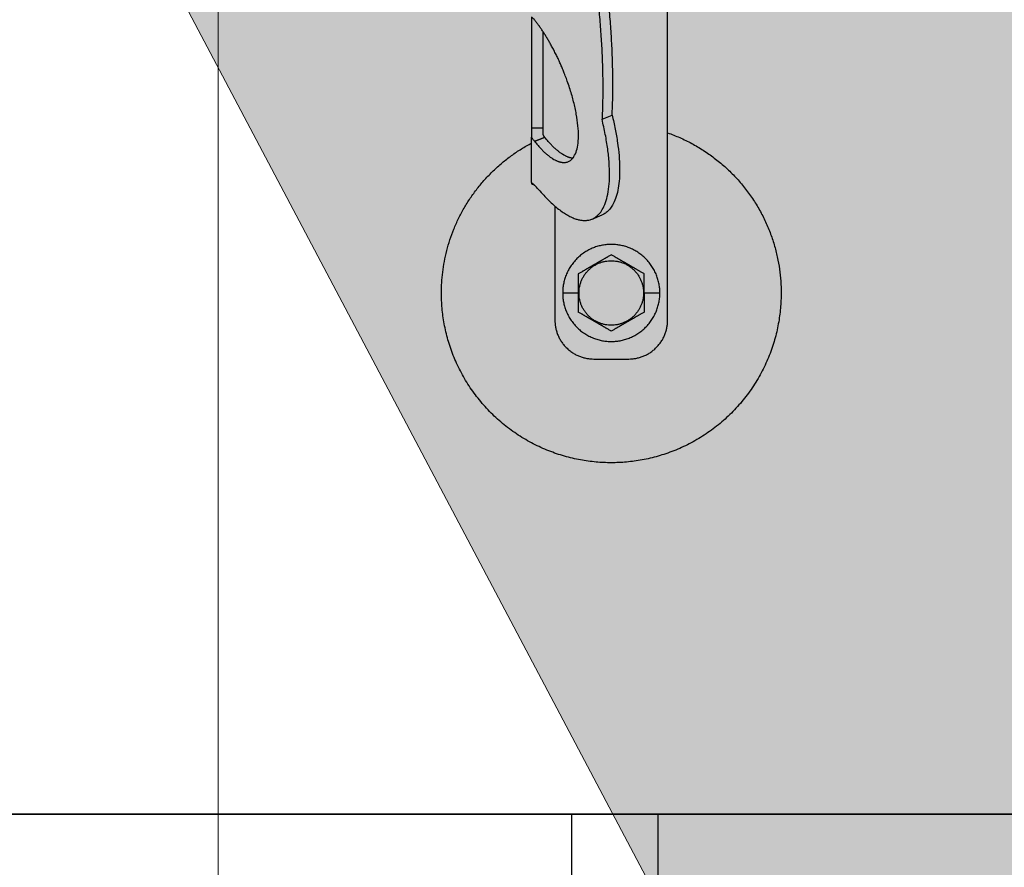
# Model space of a CAD drawing. Units: millimetres. Extents: x -19674 to 48877, y -1 to 4832.
# Drawn here: x 31457 to 31502, y 222 to 260 of the extents above; entities that cross this region are included whole.
import ezdxf

# ---------------------------------------------------------------- set-up
doc = ezdxf.new("R2010")
doc.units = ezdxf.units.MM
doc.linetypes.add('AM_DIN_G_W050', pattern=[13.75, 9.75, -1.5, 1, -1.5])
for name, color, linetype, lineweight in [('01_PREFA-Dachprodukt', 12, 'Continuous', 25), ('02_Zubehör_sonstiges', 11, 'Continuous', 25), ('06_Holz', 252, 'Continuous', 15), ('08_Bemassung', 251, 'Continuous', 5), ('Hdgrd_hell', 250, 'Continuous', 13)]:
    doc.layers.add(name, color=color, linetype=linetype, lineweight=lineweight)

# ---------------------------------------------------------------- blocks, each defined once
blk = doc.blocks.new('A$C3A5B5D45')
at = {"layer": 'Hdgrd_hell'}
h = blk.add_hatch(color=256, dxfattribs=at)
h.dxf.hatch_style = 1
h.paths.add_polyline_path([(-138.517, 48.699), (-138.517, 127.878), (-71.345, 127.878), (-71.345, 108.258), (-114.234, 108.258), (-114.234, 97.047), (-75.918, 97.047), (-75.918, 79.53), (-114.234, 79.53), (-114.234, 68.319), (-71.345, 68.319), (-71.345, 48.699)], flags=16)
h.paths.add_polyline_path([(-63.71, 48.699), (-63.71, 127.878), (-0.308, 127.878), (-0.308, 108.258), (-39.427, 108.258), (-39.427, 97.047), (-10.958, 97.047), (-10.958, 79.53), (-39.427, 79.53), (-39.427, 48.699)], flags=16)
h.paths.add_polyline_path([(-144.015, 48.699), (-168.297, 48.699, 0.121611), (-174.561, 74.625), (-195.447, 74.625), (-195.447, 48.699), (-219.729, 48.699), (-219.729, 127.878), (-169.875, 127.878, -0.776612), (-159.119, 85.782, -0.271559), (-145.936, 63.752, 0.024345)], flags=16)
h.paths.add_polyline_path([(-17.215, 48.699), (12.175, 127.878), (24.523, 127.878), (36.872, 127.878), (66.262, 48.699), (42.134, 48.699), (38.36, 59.91), (10.687, 59.91), (6.913, 48.699)], flags=16)
h.paths.add_polyline_path([(-178.362, 91.441), (-195.447, 91.441), (-195.447, 108.258), (-178.362, 108.258, -1)], flags=0)
h.paths.add_polyline_path([(16.584, 77.428), (24.523, 100.404), (32.463, 77.428)], flags=0)
h.paths.add_polyline_path([(-174.311, 137.34), (-197.758, 144.125), (-224.493, 138.855), (-227.137, 233.028), (-277.245, 271.223), (-304.392, 230.508), (-324.16, 236.679), (-349.119, 231.583), (-319.052, 401.338, 0.276415), (-364.709, 383.723, 0.576243), (-353.504, 359.589), (-352.113, 326.008, -0.172243), (-382.34, 341.308, -0.040261), (-384.588, 344.629, -0.192005), (-384.909, 358.482, 0.051952), (-383.084, 363.607, 0.043725), (-382.883, 366.639), (-382.883, 374.652, -0.153915), (-377.567, 391.511, -0.053766), (-373.964, 396.16, -0.189107), (-321.077, 420.433, -0.014478), (-313.682, 420.524, 0.173969), (-270.331, 438.322, -0.017711), (-245.502, 462.92, -0.108685), (-148.207, 517.709, -0.081628), (-37.796, 536.131), (65.583, 359.671, -0.06106), (130.427, 357.386, -0.088941), (157.519, 347.269, -0.067276), (164.237, 341.983, -0.315299), (167.972, 320.801, -0.081867), (140.981, 287.518, 0.414214), (140.981, 306.742, 0.07149), (131.002, 313.331, 0.10045), (120.454, 315.502, 0.043238), (91.691, 315.107), (102.896, 295.982), (69.995, 262.883), (135.597, 138.678), (103.361, 143.344), (80.527, 136.802), (6.33, 200.001), (-6.177, 187.101), (-82.715, 187.101), (-111.994, 216.502), (-136.599, 216.502)], flags=16)
h.paths.add_polyline_path([(-253.217, 71.822), (-267.539, 71.822), (-267.539, 48.699), (-291.821, 48.699), (-291.821, 127.878), (-253.217, 127.878, -1)], flags=16)
h.paths.add_polyline_path([(-253.958, 91.441), (-267.539, 91.441), (-267.539, 108.258), (-253.958, 108.258, -1)], flags=0)
h.paths.add_polyline_path([(-178.31, 288.406, -0.081867), (-205.301, 321.689, -0.315299), (-201.566, 342.871, -0.067276), (-194.848, 348.157, -0.088941), (-167.756, 358.274, -0.063176), (-100.673, 360.355, -0.388879), (-87.764, 348.526, -0.033302), (-87.764, 322.863, -0.493145), (-105.105, 311.815, 0.080014), (-158.202, 316.383, 0.096919), (-168.33, 314.219, 0.07149), (-178.31, 307.631, 0.414214)], flags=0)
edge = h.paths.add_edge_path()
edge.add_line((-231.565, 0), (0, 0))
edge.add_arc((-115.783, 276.757), 300, 292.70224, 607.29776)
h = blk.add_hatch(color=256, dxfattribs=at)
h.dxf.hatch_style = 1
h.paths.add_polyline_path([(-138.517, 48.699), (-138.517, 127.878), (-71.345, 127.878), (-71.345, 108.258), (-114.234, 108.258), (-114.234, 97.047), (-75.918, 97.047), (-75.918, 79.53), (-114.234, 79.53), (-114.234, 68.319), (-71.345, 68.319), (-71.345, 48.699)], flags=16)
h.paths.add_polyline_path([(-63.71, 48.699), (-63.71, 127.878), (-0.308, 127.878), (-0.308, 108.258), (-39.427, 108.258), (-39.427, 97.047), (-10.958, 97.047), (-10.958, 79.53), (-39.427, 79.53), (-39.427, 48.699)], flags=16)
h.paths.add_polyline_path([(-144.015, 48.699), (-168.297, 48.699, 0.121611), (-174.561, 74.625), (-195.447, 74.625), (-195.447, 48.699), (-219.729, 48.699), (-219.729, 127.878), (-169.875, 127.878, -0.776612), (-159.119, 85.782, -0.271559), (-145.936, 63.752, 0.024345)], flags=16)
h.paths.add_polyline_path([(-17.215, 48.699), (12.175, 127.878), (24.523, 127.878), (36.872, 127.878), (66.262, 48.699), (42.134, 48.699), (38.36, 59.91), (10.687, 59.91), (6.913, 48.699)], flags=16)
h.paths.add_polyline_path([(-178.362, 91.441), (-195.447, 91.441), (-195.447, 108.258), (-178.362, 108.258, -1)], flags=0)
h.paths.add_polyline_path([(16.584, 77.428), (24.523, 100.404), (32.463, 77.428)], flags=0)
h.paths.add_polyline_path([(-174.311, 137.34), (-197.758, 144.125), (-224.493, 138.855), (-227.137, 233.028), (-277.245, 271.223), (-304.392, 230.508), (-324.16, 236.679), (-349.119, 231.583), (-319.052, 401.338, 0.276415), (-364.709, 383.723, 0.576243), (-353.504, 359.589), (-352.113, 326.008, -0.172243), (-382.34, 341.308, -0.040261), (-384.588, 344.629, -0.192005), (-384.909, 358.482, 0.051952), (-383.084, 363.607, 0.043725), (-382.883, 366.639), (-382.883, 374.652, -0.153915), (-377.567, 391.511, -0.053766), (-373.964, 396.16, -0.189107), (-321.077, 420.433, -0.014478), (-313.682, 420.524, 0.173969), (-270.331, 438.322, -0.017711), (-245.502, 462.92, -0.108685), (-148.207, 517.709, -0.081628), (-37.796, 536.131), (65.583, 359.671, -0.06106), (130.427, 357.386, -0.088941), (157.519, 347.269, -0.067276), (164.237, 341.983, -0.315299), (167.972, 320.801, -0.081867), (140.981, 287.518, 0.414214), (140.981, 306.742, 0.07149), (131.002, 313.331, 0.10045), (120.454, 315.502, 0.043238), (91.691, 315.107), (102.896, 295.982), (69.995, 262.883), (135.597, 138.678), (103.361, 143.344), (80.527, 136.802), (6.33, 200.001), (-6.177, 187.101), (-82.715, 187.101), (-111.994, 216.502), (-136.599, 216.502)], flags=16)
h.paths.add_polyline_path([(-253.217, 71.822), (-267.539, 71.822), (-267.539, 48.699), (-291.821, 48.699), (-291.821, 127.878), (-253.217, 127.878, -1)], flags=16)
h.paths.add_polyline_path([(-253.958, 91.441), (-267.539, 91.441), (-267.539, 108.258), (-253.958, 108.258, -1)], flags=0)
h.paths.add_polyline_path([(-178.31, 288.406, -0.081867), (-205.301, 321.689, -0.315299), (-201.566, 342.871, -0.067276), (-194.848, 348.157, -0.088941), (-167.756, 358.274, -0.063176), (-100.673, 360.355, -0.388879), (-87.764, 348.526, -0.033302), (-87.764, 322.863, -0.493145), (-105.105, 311.815, 0.080014), (-158.202, 316.383, 0.096919), (-168.33, 314.219, 0.07149), (-178.31, 307.631, 0.414214)], flags=0)
edge = h.paths.add_edge_path()
edge.add_line((-231.565, 0), (0, 0))
edge.add_arc((-115.783, 276.757), 300, 292.70224, 607.29776)
at = {"layer": 'Hdgrd_hell', "lineweight": 5}
blk.add_lwpolyline([(-37.796, 536.131), (65.583, 359.671, -0.06106), (130.427, 357.386, -0.089731), (157.74, 347.138, -0.065256), (164.237, 341.983, -0.315299), (167.972, 320.801, -0.081867), (140.981, 287.518, 0.414214), (140.981, 306.742, 0.07149), (131.002, 313.331, 0.10045), (120.454, 315.502, 0.043238), (91.691, 315.107), (102.896, 295.982), (69.995, 262.883), (135.597, 138.678), (103.361, 143.344), (80.527, 136.802), (6.33, 200.001), (-6.177, 187.101), (-82.715, 187.101), (-111.994, 216.502), (-136.599, 216.502), (-174.311, 137.34), (-197.758, 144.125), (-224.493, 138.855)], format="xyb", dxfattribs=at)
blk.add_lwpolyline([(-37.796, 536.131), (65.583, 359.671, -0.06106), (130.427, 357.386, -0.089731), (157.74, 347.138, -0.065256), (164.237, 341.983, -0.315299), (167.972, 320.801, -0.081867), (140.981, 287.518, 0.414214), (140.981, 306.742, 0.07149), (131.002, 313.331, 0.10045), (120.454, 315.502, 0.043238), (91.691, 315.107), (102.896, 295.982), (69.995, 262.883), (135.597, 138.678), (103.361, 143.344), (80.527, 136.802), (6.33, 200.001), (-6.177, 187.101), (-82.715, 187.101), (-111.994, 216.502), (-136.599, 216.502), (-174.311, 137.34), (-197.758, 144.125), (-224.493, 138.855)], format="xyb", dxfattribs=at)
blk.add_arc((-115.783, 276.757), 300, 292.70224, 247.29776, dxfattribs=at)
blk.add_arc((-115.783, 276.757), 300, 292.70224, 247.29776, dxfattribs=at)
blk = doc.blocks.new('A$C35961D2A')
at = {"layer": '02_Zubehör_sonstiges'}
for p, q in [((-29.2, -7), (-29.2, 173)), ((-64.2, 70.98), (-64.2, 42.5)), ((-61.2, 42.5), (-61.2, 67.18)), ((-46.08, 44.7), (-43.48, 45.78)), ((-64.2, 42.5), (-61.2, 42.5)), ((-64.2, 28.4), (-64.2, 40.13)), ((-63.47, 39.05), (-60.83, 40.08)), ((-60.8, 40.03), (-63.39, 38.95)), ((-58.2, 22.22), (-58.2, -7)), ((-48.63, 19.03), (-46.03, 20.11)), ((-56.2, 0), (-52.2, 0)), ((-52.2, 0), (-52, 0)), ((-35.4, 0), (-35.2, 0)), ((-35.2, 0), (-31.2, 0)), ((-48.2, -17), (-39.2, -17))]:
    blk.add_line(p, q, dxfattribs=at)
for points, weights in [([(-43.48, 45.78), (-41.33, 89.83), (-61.2, 152.4)], [0.858554775084, 0.835415401092, 0.919332509115]), ([(-63.4, 150.05), (-43.96, 88.24), (-46.08, 44.7)], [0.917470880093, 0.835673906802, 0.858554775084]), ([(-43.48, 45.78), (-38.04, 23.43), (-46.03, 20.11)], [0.882373235688, 0.788587487246, 1]), ([(-29.2, 41.22), (0, 30.95), (0, 0)], [0.897687946879, 0.773158389967, 1]), ([(-87.4, 0), (-87.4, 26.27), (-64.2, 38.59)], [1, 0.800639980973, 0.872671818319]), ([(-53.61, 34.69), (-56.73, 34.97), (-60.8, 40.03)], [0.936513758728, 0.841733733879, 0.85523737884]), ([(-58.2, -7), (-58.2, -17), (-48.2, -17)], [1, 0.707106781187, 1]), ([(-39.2, -17), (-29.2, -17), (-29.2, -7)], [1, 0.707106781187, 1])]:
    blk.add_rational_spline(points, weights, degree=2, dxfattribs=at)
for points, knots in [([(-64.2, 71.05), (-64.14, 71), (-64.08, 70.95), (-63.96, 70.85), (-63.9, 70.79), (-63.78, 70.67), (-63.72, 70.6), (-63.59, 70.46), (-63.53, 70.39), (-63.47, 70.31)], [0.001362202, 0.001362202, 0.001362202, 0.001362202, 0.001726746, 0.001726746, 0.002096634, 0.002096634, 0.002469662, 0.002469662, 0.002844108, 0.002844108, 0.002844108, 0.002844108]), ([(-64.2, 42.5), (-64.2, 42.38), (-64.2, 42.22), (-64.2, 41.97), (-64.2, 41.88), (-64.2, 41.69), (-64.2, 41.58), (-64.2, 41.46), (-64.2, 41.43), (-64.2, 41.38), (-64.2, 41.35), (-64.2, 41.27), (-64.2, 41.22), (-64.2, 41.11), (-64.2, 41.05), (-64.2, 40.94), (-64.2, 40.88), (-64.2, 40.71), (-64.2, 40.59), (-64.2, 40.36), (-64.2, 40.24), (-64.2, 40.13)], [0.012531577, 0.012531577, 0.012531577, 0.012531577, 0.013086568, 0.013086568, 0.013377405, 0.013377405, 0.013683766, 0.013683766, 0.013763357, 0.013763357, 0.013844138, 0.013844138, 0.014009023, 0.014009023, 0.014178996, 0.014178996, 0.014353774, 0.014353774, 0.014719086, 0.014719086, 0.01510508, 0.01510508, 0.01510508, 0.01510508]), ([(-61.2, 40.71), (-61.2, 40.78), (-61.2, 40.86), (-61.2, 41.01), (-61.2, 41.09), (-61.2, 41.25), (-61.2, 41.33), (-61.2, 41.48), (-61.2, 41.56), (-61.2, 41.72), (-61.2, 41.8), (-61.2, 41.95), (-61.2, 42.02), (-61.2, 42.24), (-61.2, 42.38), (-61.2, 42.5)], [0, 0, 0, 0, 0.000227279, 0.000227279, 0.000459877, 0.000459877, 0.000699303, 0.000699303, 0.000946, 0.000946, 0.001199611, 0.001199611, 0.001459024, 0.001459024, 0.001987586, 0.001987586, 0.001987586, 0.001987586]), ([(-60.83, 40.08), (-60.87, 40.12), (-60.9, 40.16), (-60.96, 40.25), (-60.99, 40.3), (-61.05, 40.41), (-61.08, 40.46), (-61.14, 40.58), (-61.17, 40.64), (-61.2, 40.71)], [0.0087613055, 0.0087613055, 0.0087613055, 0.0087613055, 0.0089531212, 0.0089531212, 0.0091507442, 0.0091507442, 0.0093492278, 0.0093492278, 0.0095477114, 0.0095477114, 0.0095477114, 0.0095477114]), ([(-64.2, 40.13), (-64.14, 40.03), (-64.08, 39.93), (-63.96, 39.74), (-63.9, 39.65), (-63.78, 39.46), (-63.72, 39.38), (-63.59, 39.21), (-63.53, 39.13), (-63.47, 39.05)], [0, 0, 0, 0, 0.000372389, 0.000372389, 0.000746158, 0.000746158, 0.001118391, 0.001118391, 0.001477748, 0.001477748, 0.001477748, 0.001477748]), ([(-64.2, 28.92), (-64.2, 28.92), (-64.2, 28.92), (-64.2, 28.94), (-64.2, 28.95), (-64.2, 28.98), (-64.2, 29), (-64.2, 29.05), (-64.2, 29.09), (-64.2, 29.13), (-64.2, 29.13), (-64.2, 29.13)], [-0.0005739069, -0.0005739069, -0.0005739069, -0.0005739069, -0.0005543439, -0.0005543439, -0.0004799025, -0.0004799025, -0.0003321765, -0.0003321765, -0.0000340773, -0.0000340773, -0.0000250166, -0.0000250166, -0.0000250166, -0.0000250166]), ([(-62.72, 27.02), (-62.85, 27.15), (-62.98, 27.28), (-63.18, 27.47), (-63.24, 27.53), (-63.33, 27.61), (-63.34, 27.63), (-63.37, 27.65), (-63.38, 27.66), (-63.39, 27.68), (-63.4, 27.68), (-63.43, 27.71), (-63.44, 27.72), (-63.47, 27.75), (-63.48, 27.76), (-63.49, 27.77), (-63.5, 27.78), (-63.54, 27.82), (-63.57, 27.85), (-63.64, 27.91), (-63.67, 27.94), (-63.73, 27.99), (-63.76, 28.02), (-63.82, 28.07), (-63.85, 28.1), (-63.93, 28.18), (-63.99, 28.22), (-64.1, 28.32), (-64.15, 28.36), (-64.2, 28.4)], [0.000337036, 0.000337036, 0.000337036, 0.000337036, 0.001142149, 0.001142149, 0.001544309, 0.001544309, 0.001644821, 0.001644821, 0.001695111, 0.001695111, 0.001745417, 0.001745417, 0.001845978, 0.001845978, 0.001896005, 0.001896005, 0.001945386, 0.001945386, 0.002143985, 0.002143985, 0.002335588, 0.002335588, 0.002520969, 0.002520969, 0.002704458, 0.002704458, 0.003049616, 0.003049616, 0.003371065, 0.003371065, 0.003371065, 0.003371065]), ([(-64.2, 28.4), (-64.2, 28.39), (-64.2, 28.38), (-64.2, 28.34), (-64.2, 28.31), (-64.2, 28.26), (-64.2, 28.24), (-64.2, 28.19), (-64.2, 28.17), (-64.2, 28.12), (-64.2, 28.1), (-64.2, 28.08)], [0.066369177, 0.066369177, 0.066369177, 0.066369177, 0.066554276, 0.066554276, 0.066890326, 0.066890326, 0.067215376, 0.067215376, 0.067531036, 0.067531036, 0.06783996, 0.06783996, 0.06783996, 0.06783996]), ([(-64.2, 28.08), (-64.07, 28.05), (-63.95, 28.02), (-63.78, 27.98), (-63.73, 27.97), (-63.69, 27.96)], [-0.0503587348, -0.0503587348, -0.0503587348, -0.0503587348, -0.0499627727, -0.0499627727, -0.0498271355, -0.0498271355, -0.0498271355, -0.0498271355]), ([(-43.7, 9.81), (-43.8, 9.76), (-43.9, 9.7), (-44.12, 9.57), (-44.22, 9.51), (-44.45, 9.38), (-44.57, 9.31), (-44.72, 9.23), (-44.75, 9.21), (-44.8, 9.18), (-44.81, 9.17), (-44.84, 9.15), (-44.86, 9.14), (-44.94, 9.1), (-45.01, 9.06), (-45.14, 8.98), (-45.21, 8.94), (-45.36, 8.86), (-45.43, 8.81), (-45.59, 8.72), (-45.67, 8.68), (-45.8, 8.6), (-45.84, 8.58), (-45.89, 8.55), (-45.91, 8.54), (-45.93, 8.53), (-45.94, 8.52), (-45.98, 8.5), (-46, 8.49), (-46.07, 8.45), (-46.12, 8.42), (-46.22, 8.36), (-46.28, 8.33), (-46.36, 8.28), (-46.39, 8.26), (-46.43, 8.24), (-46.44, 8.23), (-46.47, 8.21), (-46.49, 8.2), (-46.57, 8.16), (-46.63, 8.12), (-46.77, 8.04), (-46.84, 8), (-46.93, 7.95), (-46.94, 7.95), (-46.96, 7.93), (-46.97, 7.93), (-47, 7.91), (-47.02, 7.9), (-47.08, 7.86), (-47.13, 7.83), (-47.22, 7.78), (-47.27, 7.75), (-47.38, 7.69), (-47.44, 7.65), (-47.53, 7.6), (-47.57, 7.58), (-47.63, 7.55), (-47.66, 7.53), (-47.77, 7.47), (-47.84, 7.42), (-47.93, 7.37), (-47.94, 7.37), (-47.96, 7.36), (-47.97, 7.35), (-48, 7.33), (-48.02, 7.32), (-48.08, 7.29), (-48.11, 7.27), (-48.18, 7.23), (-48.22, 7.21), (-48.28, 7.17), (-48.32, 7.15), (-48.38, 7.11), (-48.41, 7.1), (-48.46, 7.07), (-48.47, 7.06), (-48.5, 7.04), (-48.52, 7.03), (-48.59, 6.99), (-48.64, 6.96), (-48.74, 6.91), (-48.78, 6.88), (-48.85, 6.84), (-48.87, 6.83), (-48.91, 6.8), (-48.94, 6.79), (-49.03, 6.74), (-49.11, 6.69), (-49.25, 6.61), (-49.31, 6.57), (-49.44, 6.5), (-49.5, 6.47), (-49.61, 6.4), (-49.66, 6.37), (-49.77, 6.31), (-49.82, 6.28), (-49.89, 6.24), (-49.91, 6.23), (-49.95, 6.21), (-49.96, 6.2), (-49.98, 6.19), (-49.99, 6.18), (-50.05, 6.15), (-50.09, 6.12), (-50.22, 6.05), (-50.3, 6), (-50.46, 5.91), (-50.54, 5.87), (-50.68, 5.78), (-50.75, 5.74), (-50.89, 5.66), (-50.95, 5.63), (-51.04, 5.58), (-51.05, 5.57), (-51.08, 5.55), (-51.1, 5.54), (-51.15, 5.52), (-51.18, 5.5), (-51.33, 5.41), (-51.45, 5.34), (-51.67, 5.21), (-51.78, 5.15), (-51.99, 5.03), (-52.1, 4.97), (-52.2, 4.91)], [-2.242222, -2.242222, -2.242222, -2.242222, -2.185318, -2.185318, -2.125504, -2.125504, -2.061731, -2.061731, -2.045044, -2.045044, -2.036577, -2.036577, -2.028025, -2.028025, -1.992998, -1.992998, -1.956189, -1.956189, -1.916882, -1.916882, -1.874326, -1.874326, -1.851588, -1.851588, -1.845735, -1.845735, -1.839811, -1.839811, -1.827741, -1.827741, -1.80238, -1.80238, -1.775146, -1.775146, -1.760671, -1.760671, -1.75319, -1.75319, -1.74556, -1.74556, -1.713117, -1.713117, -1.676055, -1.676055, -1.670993, -1.670993, -1.665833, -1.665833, -1.655326, -1.655326, -1.632974, -1.632974, -1.607614, -1.607614, -1.577968, -1.577968, -1.562417, -1.562417, -1.546245, -1.546245, -1.509297, -1.509297, -1.504042, -1.504042, -1.498758, -1.498758, -1.488678, -1.488678, -1.470176, -1.470176, -1.453317, -1.453317, -1.437414, -1.437414, -1.421778, -1.421778, -1.41407, -1.41407, -1.406698, -1.406698, -1.380101, -1.380101, -1.356974, -1.356974, -1.346228, -1.346228, -1.335778, -1.335778, -1.297777, -1.297777, -1.264742, -1.264742, -1.234732, -1.234732, -1.20715, -1.20715, -1.181523, -1.181523, -1.169337, -1.169337, -1.163358, -1.163358, -1.157451, -1.157451, -1.134506, -1.134506, -1.091598, -1.091598, -1.052036, -1.052036, -1.01505, -1.01505, -0.979881, -0.979881, -0.971291, -0.971291, -0.962787, -0.962787, -0.946029, -0.946029, -0.882006, -0.882006, -0.822011, -0.822011, -0.764969, -0.764969, -0.764969, -0.764969]), ([(-35.2, 4.91), (-35.3, 4.97), (-35.41, 5.03), (-35.62, 5.15), (-35.73, 5.21), (-35.95, 5.34), (-36.07, 5.41), (-36.22, 5.5), (-36.25, 5.52), (-36.3, 5.54), (-36.32, 5.55), (-36.35, 5.57), (-36.36, 5.58), (-36.45, 5.63), (-36.51, 5.66), (-36.65, 5.74), (-36.72, 5.78), (-36.86, 5.87), (-36.94, 5.91), (-37.1, 6), (-37.18, 6.05), (-37.31, 6.12), (-37.35, 6.15), (-37.41, 6.18), (-37.42, 6.19), (-37.44, 6.2), (-37.45, 6.21), (-37.49, 6.23), (-37.51, 6.24), (-37.58, 6.28), (-37.63, 6.31), (-37.74, 6.37), (-37.79, 6.4), (-37.9, 6.47), (-37.96, 6.5), (-38.09, 6.57), (-38.15, 6.61), (-38.29, 6.69), (-38.37, 6.74), (-38.47, 6.79), (-38.49, 6.8), (-38.53, 6.83), (-38.55, 6.84), (-38.62, 6.88), (-38.66, 6.91), (-38.76, 6.96), (-38.82, 6.99), (-38.88, 7.03), (-38.9, 7.04), (-38.93, 7.06), (-38.94, 7.07), (-38.99, 7.1), (-39.02, 7.11), (-39.09, 7.15), (-39.12, 7.17), (-39.18, 7.21), (-39.22, 7.23), (-39.29, 7.27), (-39.33, 7.29), (-39.38, 7.32), (-39.4, 7.33), (-39.43, 7.35), (-39.44, 7.36), (-39.47, 7.37), (-39.48, 7.38), (-39.56, 7.42), (-39.63, 7.47), (-39.74, 7.53), (-39.77, 7.55), (-39.84, 7.58), (-39.87, 7.6), (-39.96, 7.65), (-40.02, 7.69), (-40.13, 7.75), (-40.18, 7.78), (-40.27, 7.84), (-40.32, 7.86), (-40.38, 7.9), (-40.4, 7.91), (-40.43, 7.93), (-40.44, 7.93), (-40.46, 7.95), (-40.47, 7.95), (-40.56, 8), (-40.63, 8.04), (-40.77, 8.12), (-40.83, 8.16), (-40.91, 8.2), (-40.93, 8.21), (-40.96, 8.23), (-40.97, 8.24), (-41.01, 8.26), (-41.04, 8.28), (-41.12, 8.33), (-41.18, 8.36), (-41.28, 8.42), (-41.33, 8.45), (-41.4, 8.49), (-41.42, 8.5), (-41.46, 8.52), (-41.47, 8.53), (-41.49, 8.54), (-41.51, 8.55), (-41.56, 8.58), (-41.6, 8.6), (-41.73, 8.68), (-41.81, 8.72), (-41.97, 8.81), (-42.04, 8.86), (-42.19, 8.94), (-42.26, 8.98), (-42.39, 9.06), (-42.46, 9.1), (-42.54, 9.14), (-42.56, 9.15), (-42.59, 9.17), (-42.6, 9.18), (-42.65, 9.21), (-42.68, 9.23), (-42.83, 9.31), (-42.95, 9.38), (-43.18, 9.51), (-43.28, 9.57), (-43.5, 9.7), (-43.6, 9.76), (-43.7, 9.81)], [-2.242222, -2.242222, -2.242222, -2.242222, -2.185188, -2.185188, -2.125202, -2.125202, -2.061183, -2.061183, -2.044425, -2.044425, -2.035922, -2.035922, -2.027333, -2.027333, -1.992166, -1.992166, -1.955177, -1.955177, -1.915611, -1.915611, -1.8727, -1.8727, -1.849754, -1.849754, -1.843846, -1.843846, -1.837866, -1.837866, -1.825679, -1.825679, -1.800038, -1.800038, -1.772439, -1.772439, -1.742409, -1.742409, -1.709349, -1.709349, -1.671313, -1.671313, -1.660854, -1.660854, -1.650098, -1.650098, -1.626943, -1.626943, -1.600304, -1.600304, -1.59292, -1.59292, -1.585198, -1.585198, -1.569554, -1.569554, -1.553633, -1.553633, -1.536745, -1.536745, -1.518201, -1.518201, -1.508095, -1.508095, -1.502799, -1.502799, -1.497552, -1.497552, -1.460689, -1.460689, -1.444541, -1.444541, -1.429003, -1.429003, -1.399398, -1.399398, -1.374076, -1.374076, -1.35175, -1.35175, -1.341251, -1.341251, -1.336096, -1.336096, -1.331039, -1.331039, -1.29401, -1.29401, -1.261592, -1.261592, -1.253966, -1.253966, -1.246491, -1.246491, -1.232025, -1.232025, -1.204807, -1.204807, -1.17946, -1.17946, -1.167392, -1.167392, -1.161468, -1.161468, -1.155616, -1.155616, -1.13288, -1.13288, -1.090327, -1.090327, -1.051024, -1.051024, -1.014217, -1.014217, -0.979189, -0.979189, -0.970636, -0.970636, -0.962168, -0.962168, -0.945481, -0.945481, -0.881704, -0.881704, -0.821881, -0.821881, -0.764969, -0.764969, -0.764969, -0.764969]), ([(-52.2, 4.91), (-52.2, 4.79), (-52.2, 4.67), (-52.2, 4.42), (-52.2, 4.3), (-52.2, 4.03), (-52.2, 3.89), (-52.2, 3.72), (-52.2, 3.68), (-52.2, 3.63), (-52.2, 3.61), (-52.2, 3.57), (-52.2, 3.55), (-52.2, 3.46), (-52.2, 3.38), (-52.2, 3.22), (-52.2, 3.14), (-52.2, 2.97), (-52.2, 2.88), (-52.2, 2.7), (-52.2, 2.6), (-52.2, 2.48), (-52.2, 2.45), (-52.2, 2.42), (-52.2, 2.4), (-52.2, 2.38), (-52.2, 2.36), (-52.2, 2.3), (-52.2, 2.24), (-52.2, 2.13), (-52.2, 2.07), (-52.2, 1.95), (-52.2, 1.89), (-52.2, 1.81), (-52.2, 1.79), (-52.2, 1.76), (-52.2, 1.74), (-52.2, 1.69), (-52.2, 1.66), (-52.2, 1.55), (-52.2, 1.47), (-52.2, 1.36), (-52.2, 1.32), (-52.2, 1.24), (-52.2, 1.2), (-52.2, 1.12), (-52.2, 1.07), (-52.2, 0.98), (-52.2, 0.92), (-52.2, 0.74), (-52.2, 0.61), (-52.2, 0.32), (-52.2, 0.16), (-52.2, 0)], [-2.2422223, -2.2422223, -2.2422223, -2.2422223, -2.1847579, -2.1847579, -2.1242864, -2.1242864, -2.0597283, -2.0597283, -2.0428284, -2.0428284, -2.0342539, -2.0342539, -2.0256072, -2.0256072, -1.9901729, -1.9901729, -1.9527761, -1.9527761, -1.9127204, -1.9127204, -1.8694007, -1.8694007, -1.8579679, -1.8579679, -1.8521538, -1.8521538, -1.8462733, -1.8462733, -1.8220166, -1.8220166, -1.7962503, -1.7962503, -1.7685255, -1.7685255, -1.7612374, -1.7612374, -1.7538075, -1.7538075, -1.7385212, -1.7385212, -1.7054579, -1.7054579, -1.6892596, -1.6892596, -1.6719453, -1.6719453, -1.6521483, -1.6521483, -1.6290075, -1.6290075, -1.5728253, -1.5728253, -1.5035957, -1.5035957, -1.5035957, -1.5035957]), ([(-35.2, 0), (-35.2, 0.16), (-35.2, 0.32), (-35.2, 0.61), (-35.2, 0.74), (-35.2, 0.92), (-35.2, 0.97), (-35.2, 1.07), (-35.2, 1.12), (-35.2, 1.2), (-35.2, 1.24), (-35.2, 1.32), (-35.2, 1.36), (-35.2, 1.47), (-35.2, 1.55), (-35.2, 1.66), (-35.2, 1.69), (-35.2, 1.74), (-35.2, 1.76), (-35.2, 1.79), (-35.2, 1.81), (-35.2, 1.89), (-35.2, 1.95), (-35.2, 2.07), (-35.2, 2.13), (-35.2, 2.24), (-35.2, 2.3), (-35.2, 2.36), (-35.2, 2.38), (-35.2, 2.4), (-35.2, 2.42), (-35.2, 2.45), (-35.2, 2.48), (-35.2, 2.6), (-35.2, 2.7), (-35.2, 2.88), (-35.2, 2.97), (-35.2, 3.14), (-35.2, 3.22), (-35.2, 3.38), (-35.2, 3.46), (-35.2, 3.55), (-35.2, 3.57), (-35.2, 3.61), (-35.2, 3.63), (-35.2, 3.68), (-35.2, 3.72), (-35.2, 3.89), (-35.2, 4.03), (-35.2, 4.29), (-35.2, 4.42), (-35.2, 4.67), (-35.2, 4.79), (-35.2, 4.91)], [-1.5035957, -1.5035957, -1.5035957, -1.5035957, -1.4344094, -1.4344094, -1.3782524, -1.3782524, -1.3551172, -1.3551172, -1.3353211, -1.3353211, -1.3180126, -1.3180126, -1.3018202, -1.3018202, -1.2687337, -1.2687337, -1.2534383, -1.2534383, -1.2460043, -1.2460043, -1.2387121, -1.2387121, -1.2109723, -1.2109723, -1.1851932, -1.1851932, -1.1609313, -1.1609313, -1.1550496, -1.1550496, -1.1492344, -1.1492344, -1.1377992, -1.1377992, -1.0944714, -1.0944714, -1.054433, -1.054433, -1.0170513, -1.0170513, -0.9816068, -0.9816068, -0.9729577, -0.9729577, -0.9643809, -0.9643809, -0.9474763, -0.9474763, -0.8829238, -0.8829238, -0.8224454, -0.8224454, -0.7649691, -0.7649691, -0.7649691, -0.7649691]), ([(-52.2, 0), (-52.2, -0.16), (-52.2, -0.32), (-52.2, -0.61), (-52.2, -0.74), (-52.2, -0.92), (-52.2, -0.97), (-52.2, -1.07), (-52.2, -1.12), (-52.2, -1.2), (-52.2, -1.24), (-52.2, -1.32), (-52.2, -1.36), (-52.2, -1.47), (-52.2, -1.55), (-52.2, -1.66), (-52.2, -1.69), (-52.2, -1.74), (-52.2, -1.76), (-52.2, -1.79), (-52.2, -1.81), (-52.2, -1.89), (-52.2, -1.95), (-52.2, -2.07), (-52.2, -2.13), (-52.2, -2.24), (-52.2, -2.3), (-52.2, -2.36), (-52.2, -2.38), (-52.2, -2.4), (-52.2, -2.42), (-52.2, -2.45), (-52.2, -2.48), (-52.2, -2.6), (-52.2, -2.7), (-52.2, -2.88), (-52.2, -2.97), (-52.2, -3.14), (-52.2, -3.22), (-52.2, -3.38), (-52.2, -3.46), (-52.2, -3.55), (-52.2, -3.57), (-52.2, -3.61), (-52.2, -3.63), (-52.2, -3.68), (-52.2, -3.72), (-52.2, -3.89), (-52.2, -4.03), (-52.2, -4.29), (-52.2, -4.42), (-52.2, -4.67), (-52.2, -4.79), (-52.2, -4.91)], [-1.5035957, -1.5035957, -1.5035957, -1.5035957, -1.4344094, -1.4344094, -1.3782524, -1.3782524, -1.3551172, -1.3551172, -1.3353211, -1.3353211, -1.3180126, -1.3180126, -1.3018202, -1.3018202, -1.2687337, -1.2687337, -1.2534383, -1.2534383, -1.2460043, -1.2460043, -1.2387121, -1.2387121, -1.2109723, -1.2109723, -1.1851932, -1.1851932, -1.1609313, -1.1609313, -1.1550496, -1.1550496, -1.1492344, -1.1492344, -1.1377992, -1.1377992, -1.0944714, -1.0944714, -1.054433, -1.054433, -1.0170513, -1.0170513, -0.9816068, -0.9816068, -0.9729577, -0.9729577, -0.9643809, -0.9643809, -0.9474763, -0.9474763, -0.8829238, -0.8829238, -0.8224454, -0.8224454, -0.7649691, -0.7649691, -0.7649691, -0.7649691]), ([(-35.2, 0), (-35.2, -0.16), (-35.2, -0.32), (-35.2, -0.61), (-35.2, -0.74), (-35.2, -0.92), (-35.2, -0.98), (-35.2, -1.07), (-35.2, -1.12), (-35.2, -1.2), (-35.2, -1.24), (-35.2, -1.32), (-35.2, -1.36), (-35.2, -1.47), (-35.2, -1.55), (-35.2, -1.66), (-35.2, -1.69), (-35.2, -1.74), (-35.2, -1.76), (-35.2, -1.79), (-35.2, -1.81), (-35.2, -1.89), (-35.2, -1.95), (-35.2, -2.07), (-35.2, -2.13), (-35.2, -2.24), (-35.2, -2.3), (-35.2, -2.36), (-35.2, -2.38), (-35.2, -2.4), (-35.2, -2.42), (-35.2, -2.45), (-35.2, -2.48), (-35.2, -2.6), (-35.2, -2.7), (-35.2, -2.88), (-35.2, -2.97), (-35.2, -3.14), (-35.2, -3.22), (-35.2, -3.38), (-35.2, -3.46), (-35.2, -3.55), (-35.2, -3.57), (-35.2, -3.61), (-35.2, -3.63), (-35.2, -3.68), (-35.2, -3.72), (-35.2, -3.89), (-35.2, -4.03), (-35.2, -4.3), (-35.2, -4.42), (-35.2, -4.67), (-35.2, -4.79), (-35.2, -4.91)], [1.5035957, 1.5035957, 1.5035957, 1.5035957, 1.5728253, 1.5728253, 1.6290075, 1.6290075, 1.6521483, 1.6521483, 1.6719453, 1.6719453, 1.6892596, 1.6892596, 1.7054579, 1.7054579, 1.7385212, 1.7385212, 1.7538075, 1.7538075, 1.7612374, 1.7612374, 1.7685255, 1.7685255, 1.7962503, 1.7962503, 1.8220166, 1.8220166, 1.8462733, 1.8462733, 1.8521538, 1.8521538, 1.8579679, 1.8579679, 1.8694007, 1.8694007, 1.9127204, 1.9127204, 1.9527761, 1.9527761, 1.9901729, 1.9901729, 2.0256072, 2.0256072, 2.0342539, 2.0342539, 2.0428284, 2.0428284, 2.0597283, 2.0597283, 2.1242864, 2.1242864, 2.1847579, 2.1847579, 2.2422223, 2.2422223, 2.2422223, 2.2422223]), ([(-43.7, -9.81), (-43.8, -9.76), (-43.9, -9.7), (-44.12, -9.57), (-44.22, -9.51), (-44.45, -9.38), (-44.57, -9.31), (-44.72, -9.23), (-44.75, -9.21), (-44.8, -9.18), (-44.81, -9.17), (-44.84, -9.15), (-44.86, -9.15), (-44.94, -9.1), (-45.01, -9.06), (-45.14, -8.98), (-45.21, -8.94), (-45.36, -8.86), (-45.43, -8.81), (-45.59, -8.72), (-45.67, -8.68), (-45.8, -8.6), (-45.84, -8.58), (-45.89, -8.55), (-45.91, -8.54), (-45.93, -8.53), (-45.94, -8.52), (-45.98, -8.5), (-46, -8.49), (-46.07, -8.45), (-46.12, -8.42), (-46.22, -8.36), (-46.28, -8.33), (-46.36, -8.28), (-46.39, -8.26), (-46.43, -8.24), (-46.44, -8.23), (-46.47, -8.21), (-46.49, -8.2), (-46.57, -8.16), (-46.63, -8.12), (-46.77, -8.04), (-46.84, -8), (-46.93, -7.95), (-46.94, -7.95), (-46.96, -7.93), (-46.97, -7.93), (-47, -7.91), (-47.02, -7.9), (-47.08, -7.86), (-47.13, -7.84), (-47.22, -7.78), (-47.27, -7.75), (-47.38, -7.69), (-47.44, -7.65), (-47.53, -7.6), (-47.56, -7.58), (-47.63, -7.55), (-47.66, -7.53), (-47.77, -7.47), (-47.84, -7.42), (-47.92, -7.38), (-47.93, -7.37), (-47.96, -7.36), (-47.97, -7.35), (-48, -7.33), (-48.02, -7.32), (-48.07, -7.29), (-48.11, -7.27), (-48.18, -7.23), (-48.22, -7.21), (-48.28, -7.17), (-48.31, -7.15), (-48.38, -7.11), (-48.41, -7.1), (-48.46, -7.07), (-48.47, -7.06), (-48.5, -7.04), (-48.52, -7.03), (-48.58, -6.99), (-48.64, -6.96), (-48.74, -6.91), (-48.78, -6.88), (-48.85, -6.84), (-48.87, -6.83), (-48.91, -6.8), (-48.93, -6.79), (-49.03, -6.74), (-49.11, -6.69), (-49.25, -6.61), (-49.31, -6.57), (-49.44, -6.5), (-49.5, -6.47), (-49.61, -6.4), (-49.66, -6.37), (-49.77, -6.31), (-49.82, -6.28), (-49.89, -6.24), (-49.91, -6.23), (-49.95, -6.21), (-49.96, -6.2), (-49.98, -6.19), (-49.99, -6.18), (-50.05, -6.15), (-50.09, -6.12), (-50.22, -6.05), (-50.3, -6), (-50.46, -5.91), (-50.54, -5.87), (-50.68, -5.78), (-50.75, -5.74), (-50.89, -5.66), (-50.95, -5.63), (-51.04, -5.58), (-51.05, -5.57), (-51.08, -5.55), (-51.1, -5.54), (-51.15, -5.52), (-51.18, -5.5), (-51.33, -5.41), (-51.45, -5.34), (-51.67, -5.21), (-51.78, -5.15), (-51.99, -5.03), (-52.1, -4.97), (-52.2, -4.91)], [0.764969, 0.764969, 0.764969, 0.764969, 0.821881, 0.821881, 0.881704, 0.881704, 0.945481, 0.945481, 0.962168, 0.962168, 0.970636, 0.970636, 0.979189, 0.979189, 1.014217, 1.014217, 1.051024, 1.051024, 1.090327, 1.090327, 1.13288, 1.13288, 1.155615, 1.155615, 1.161468, 1.161468, 1.167392, 1.167392, 1.17946, 1.17946, 1.204807, 1.204807, 1.232025, 1.232025, 1.246491, 1.246491, 1.253966, 1.253966, 1.261592, 1.261592, 1.29401, 1.29401, 1.331039, 1.331039, 1.336096, 1.336096, 1.341251, 1.341251, 1.35175, 1.35175, 1.374076, 1.374076, 1.399398, 1.399398, 1.429003, 1.429003, 1.44454, 1.44454, 1.460689, 1.460689, 1.497552, 1.497552, 1.502799, 1.502799, 1.508095, 1.508095, 1.518201, 1.518201, 1.536745, 1.536745, 1.553633, 1.553633, 1.569554, 1.569554, 1.585198, 1.585198, 1.59292, 1.59292, 1.600304, 1.600304, 1.626943, 1.626943, 1.650098, 1.650098, 1.660854, 1.660854, 1.671313, 1.671313, 1.709349, 1.709349, 1.742409, 1.742409, 1.772439, 1.772439, 1.800038, 1.800038, 1.825679, 1.825679, 1.837866, 1.837866, 1.843846, 1.843846, 1.849754, 1.849754, 1.8727, 1.8727, 1.915611, 1.915611, 1.955177, 1.955177, 1.992166, 1.992166, 2.027333, 2.027333, 2.035922, 2.035922, 2.044425, 2.044425, 2.061183, 2.061183, 2.125202, 2.125202, 2.185188, 2.185188, 2.242222, 2.242222, 2.242222, 2.242222]), ([(-35.2, -4.91), (-35.3, -4.97), (-35.41, -5.03), (-35.62, -5.15), (-35.73, -5.21), (-35.95, -5.34), (-36.07, -5.41), (-36.22, -5.5), (-36.25, -5.52), (-36.3, -5.54), (-36.32, -5.55), (-36.35, -5.57), (-36.36, -5.58), (-36.45, -5.63), (-36.51, -5.66), (-36.65, -5.74), (-36.72, -5.78), (-36.86, -5.87), (-36.94, -5.91), (-37.1, -6), (-37.18, -6.05), (-37.31, -6.12), (-37.35, -6.15), (-37.41, -6.18), (-37.42, -6.19), (-37.44, -6.2), (-37.45, -6.21), (-37.49, -6.23), (-37.51, -6.24), (-37.58, -6.28), (-37.63, -6.31), (-37.74, -6.37), (-37.79, -6.4), (-37.9, -6.47), (-37.96, -6.5), (-38.09, -6.57), (-38.15, -6.61), (-38.29, -6.69), (-38.37, -6.74), (-38.46, -6.79), (-38.49, -6.8), (-38.53, -6.83), (-38.55, -6.84), (-38.62, -6.88), (-38.66, -6.91), (-38.76, -6.96), (-38.81, -6.99), (-38.88, -7.03), (-38.9, -7.04), (-38.93, -7.06), (-38.94, -7.07), (-38.99, -7.1), (-39.02, -7.11), (-39.08, -7.15), (-39.12, -7.17), (-39.18, -7.21), (-39.22, -7.23), (-39.29, -7.27), (-39.32, -7.29), (-39.38, -7.32), (-39.4, -7.33), (-39.43, -7.35), (-39.44, -7.36), (-39.46, -7.37), (-39.47, -7.37), (-39.56, -7.42), (-39.63, -7.47), (-39.74, -7.53), (-39.77, -7.55), (-39.83, -7.58), (-39.87, -7.6), (-39.96, -7.65), (-40.02, -7.69), (-40.13, -7.75), (-40.18, -7.78), (-40.27, -7.83), (-40.32, -7.86), (-40.38, -7.9), (-40.4, -7.91), (-40.43, -7.93), (-40.44, -7.93), (-40.46, -7.95), (-40.47, -7.95), (-40.56, -8), (-40.63, -8.04), (-40.77, -8.12), (-40.83, -8.16), (-40.91, -8.2), (-40.93, -8.21), (-40.96, -8.23), (-40.97, -8.24), (-41.01, -8.26), (-41.04, -8.28), (-41.12, -8.33), (-41.18, -8.36), (-41.28, -8.42), (-41.33, -8.45), (-41.4, -8.49), (-41.42, -8.5), (-41.46, -8.52), (-41.47, -8.53), (-41.49, -8.54), (-41.51, -8.55), (-41.56, -8.58), (-41.6, -8.6), (-41.73, -8.68), (-41.81, -8.72), (-41.97, -8.81), (-42.04, -8.86), (-42.19, -8.94), (-42.26, -8.98), (-42.39, -9.06), (-42.46, -9.1), (-42.54, -9.15), (-42.56, -9.15), (-42.59, -9.17), (-42.6, -9.18), (-42.65, -9.21), (-42.68, -9.23), (-42.83, -9.31), (-42.95, -9.38), (-43.18, -9.51), (-43.28, -9.57), (-43.5, -9.7), (-43.6, -9.76), (-43.7, -9.81)], [0.764969, 0.764969, 0.764969, 0.764969, 0.822011, 0.822011, 0.882006, 0.882006, 0.946029, 0.946029, 0.962787, 0.962787, 0.971291, 0.971291, 0.979881, 0.979881, 1.01505, 1.01505, 1.052036, 1.052036, 1.091598, 1.091598, 1.134506, 1.134506, 1.157451, 1.157451, 1.163358, 1.163358, 1.169337, 1.169337, 1.181523, 1.181523, 1.20715, 1.20715, 1.234732, 1.234732, 1.264742, 1.264742, 1.297777, 1.297777, 1.335778, 1.335778, 1.346228, 1.346228, 1.356974, 1.356974, 1.380101, 1.380101, 1.406698, 1.406698, 1.41407, 1.41407, 1.421778, 1.421778, 1.437414, 1.437414, 1.453317, 1.453317, 1.470176, 1.470176, 1.488678, 1.488678, 1.498758, 1.498758, 1.504042, 1.504042, 1.509297, 1.509297, 1.546245, 1.546245, 1.562417, 1.562417, 1.577968, 1.577968, 1.607614, 1.607614, 1.632974, 1.632974, 1.655326, 1.655326, 1.665833, 1.665833, 1.670993, 1.670993, 1.676055, 1.676055, 1.713117, 1.713117, 1.74556, 1.74556, 1.75319, 1.75319, 1.760671, 1.760671, 1.775146, 1.775146, 1.80238, 1.80238, 1.827741, 1.827741, 1.839811, 1.839811, 1.845735, 1.845735, 1.851588, 1.851588, 1.874326, 1.874326, 1.916882, 1.916882, 1.956189, 1.956189, 1.992998, 1.992998, 2.028025, 2.028025, 2.036577, 2.036577, 2.045044, 2.045044, 2.061731, 2.061731, 2.125504, 2.125504, 2.185318, 2.185318, 2.242222, 2.242222, 2.242222, 2.242222])]:
    blk.add_open_spline(points, degree=3, knots=knots, dxfattribs=at)
for points in [[(-63.39, 70.21), (-63.42, 70.24), (-63.44, 70.28), (-63.47, 70.31)], [(-63.47, 39.05), (-63.44, 39.02), (-63.42, 38.98), (-63.39, 38.95)], [(-60.8, 40.03), (-60.81, 40.05), (-60.82, 40.07), (-60.83, 40.08)], [(-58.2, 22.36), (-58.2, 22.31), (-58.2, 22.27), (-58.2, 22.22)], [(-58.2, 22.36), (-58.2, 22.31), (-58.2, 22.27), (-58.2, 22.22)]]:
    blk.add_open_spline(points, degree=3, dxfattribs=at)
for points, weights, knots in [([(-63.39, 38.95), (-58.14, 32.41), (-54.77, 33.81), (-47.55, 36.8), (-56.18, 57.58), (-59.31, 65.12), (-63.39, 70.21)], [0.855232501817, 0.837872187021, 1, 0.707106781187, 1, 0.869325621848, 0.855252052513], [0.005232, 0.005232, 0.005232, 19.569058, 19.569058, 54.912236, 54.912236, 70.680603, 70.680603, 70.680603]), ([(-62.72, 27.02), (-54.14, 16.74), (-48.63, 19.03), (-40.64, 22.35), (-46.08, 44.7)], [0.854171408218, 0.844039895669, 1, 0.788587487246, 0.882373235688], [0, 0, 0, 32.49334, 32.49334, 76.539851, 76.539851, 76.539851]), ([(-31.2, 0), (-31.2, 12.5), (-43.7, 12.5), (-56.2, 12.5), (-56.2, 0)], [1, 0.707106781187, 1, 0.707106781187, 1], [0, 0, 0, 19.634954, 19.634954, 39.269908, 39.269908, 39.269908]), ([(-52, 0), (-52, 8.3), (-43.7, 8.3), (-35.4, 8.3), (-35.4, 0)], [1, 0.707106781187, 1, 0.707106781187, 1], [-26.075219, -26.075219, -26.075219, -13.03761, -13.03761, 0, 0, 0]), ([(0, 0), (0, -43.7), (-43.7, -43.7), (-87.4, -43.7), (-87.4, 0)], [1, 0.707106781187, 1, 0.707106781187, 1], [134.146006, 134.146006, 134.146006, 201.219009, 201.219009, 268.292013, 268.292013, 268.292013]), ([(-56.2, 0), (-56.2, -12.5), (-43.7, -12.5), (-31.2, -12.5), (-31.2, 0)], [1, 0.707106781187, 1, 0.707106781187, 1], [39.269908, 39.269908, 39.269908, 58.904862, 58.904862, 78.539816, 78.539816, 78.539816]), ([(-35.4, 0), (-35.4, -8.3), (-43.7, -8.3), (-52, -8.3), (-52, 0)], [1, 0.707106781187, 1, 0.707106781187, 1], [-52.150438, -52.150438, -52.150438, -39.112829, -39.112829, -26.075219, -26.075219, -26.075219])]:
    blk.add_rational_spline(points, weights, degree=2, knots=knots, dxfattribs=at)

msp = doc.modelspace()

# ---------------------------------------------------------------- linework, layer by layer
at = {"layer": '01_PREFA-Dachprodukt', "elevation": -2.896}
for points in [[(31421.992, 224.577), (31421.992, 224.104), (31543.491, 224.104), (31543.491, 224.577), (31547.377, 224.571), (31547.476, 297.642), (31483.267, 297.642), (31483.267, 298.122), (31482.216, 298.122), (31482.216, 297.642), (31424.927, 297.642)], [(31486.145, 182.513), (31486.202, 224.113), (31421.992, 224.113), (31421.992, 224.592), (31420.942, 224.592), (31420.942, 224.113), (31414.72, 224.113)], [(31553.469, 224.113), (31544.541, 224.113), (31544.541, 224.592), (31543.491, 224.592), (31543.491, 224.113), (31486.202, 224.113)], [(31482.304, 224.113), (31482.304, 182.507)]]:
    msp.add_lwpolyline(points, dxfattribs=at)
at = {"layer": '06_Holz'}
msp.add_line((31466.397, 168.846, -2.896), (31466.397, 347.894, -2.896), dxfattribs=at)
at = {"layer": '08_Bemassung', "linetype": 'AM_DIN_G_W050', "ltscale": 2}
msp.add_circle((31484.095, 261.109, -2.896), 78.623, dxfattribs=at)

# ---------------------------------------------------------------- block references
msp.add_blockref('A$C3A5B5D45', (31393.702, 0))
at = {"xscale": 0.1750572082380166, "yscale": 0.1750572082380166, "zscale": 0.1750572082380166}
msp.add_blockref('A$C35961D2A', (31491.745, 247.594, -2.896), dxfattribs=at)

doc.saveas('drawing.dxf')
